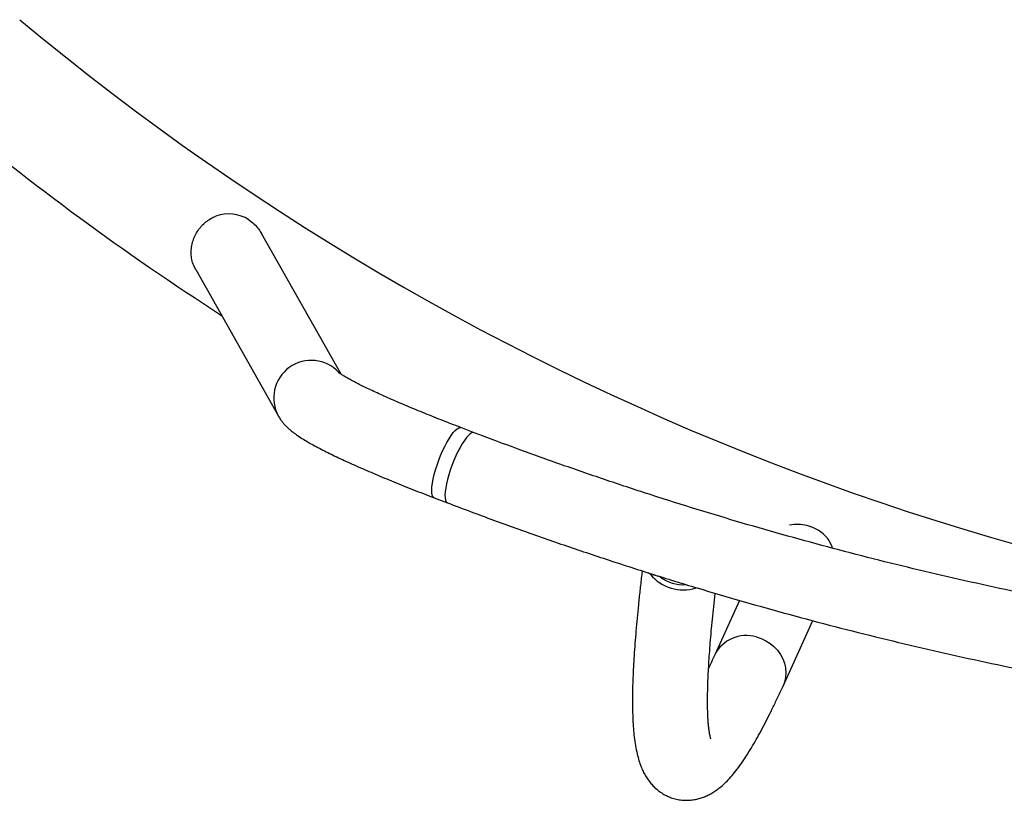
# Model space of a CAD drawing. Units: millimetres. Extents: x -24 to 633, y -24 to 413.
# Drawn here: x 139 to 158, y 166 to 181 of the extents above; entities that cross this region are included whole.
import ezdxf

# ---------------------------------------------------------------- set-up
doc = ezdxf.new("R2010")
doc.units = ezdxf.units.MM
doc.layers.add('CONTOUR', color=7, linetype='Continuous')

msp = doc.modelspace()

# ---------------------------------------------------------------- linework, layer by layer
at = {"layer": 'CONTOUR'}
for p, q in [((145.213, 174.119), (143.627, 176.928)), ((142.313, 176.207), (143.964, 173.283)), ((147.872, 172.952), (147.608, 173.053)), ((147.073, 171.652), (147.337, 171.551)), ((151.385, 170.125), (151.346, 170.154)), ((151.583, 170.074), (151.385, 170.125)), ((151.583, 170.074), (151.556, 170.088)), ((153.167, 169.603), (152.671, 168.514)), ((154.035, 167.892), (154.631, 169.199))]:
    msp.add_line(p, q, dxfattribs=at)
at = {"layer": 'CONTOUR', "flags": 128}
for points in [[(147.073, 171.652), (147.066, 171.656), (147.047, 171.675), (147.034, 171.707), (147.026, 171.751), (147.024, 171.807), (147.028, 171.872), (147.038, 171.947), (147.053, 172.029), (147.074, 172.117), (147.1, 172.209), (147.13, 172.304), (147.164, 172.4), (147.202, 172.495), (147.242, 172.588), (147.284, 172.676), (147.326, 172.758), (147.37, 172.832), (147.412, 172.898), (147.454, 172.953), (147.493, 172.997), (147.529, 173.03), (147.562, 173.049), (147.591, 173.056), (147.608, 173.053)], [(147.872, 172.952), (147.855, 172.955), (147.826, 172.948), (147.793, 172.929), (147.757, 172.897), (147.718, 172.853), (147.676, 172.797), (147.634, 172.732), (147.59, 172.657), (147.547, 172.575), (147.506, 172.487), (147.465, 172.395), (147.428, 172.3), (147.394, 172.204), (147.364, 172.109), (147.338, 172.016), (147.317, 171.928), (147.302, 171.846), (147.292, 171.772), (147.288, 171.706), (147.29, 171.651), (147.298, 171.607), (147.311, 171.574), (147.33, 171.555), (147.337, 171.551)], [(153.499, 168.874), (153.596, 168.843), (153.689, 168.799), (153.776, 168.745), (153.854, 168.681), (153.923, 168.607), (153.982, 168.526), (154.029, 168.439), (154.063, 168.348), (154.084, 168.254), (154.092, 168.159), (154.085, 168.065), (154.065, 167.973), (154.035, 167.892)]]:
    msp.add_lwpolyline(points, dxfattribs=at)
at = {"layer": 'CONTOUR'}
for centre, radius, start, end in [((173.262, 222.487), 53.781, 230.1495, 269.9), ((173.262, 222.487), 56.155, 230.1495, 237.1819), ((142.97, 176.572), 0.749, 57.4441, 109.7422), ((144.62, 173.646), 0.75, 42.5721, 208.9794), ((154.317, 170.339), 0.783, 75.5351, 101.0234), ((154.313, 170.309), 0.813, 41.613, 75.7736), ((152.04, 170.658), 0.845, 219.1388, 287.9778), ((152.036, 170.643), 0.727, 231.4698, 274.3244), ((153.301, 168.198), 0.704, 73.6168, 153.3979)]:
    msp.add_arc(centre, radius, start, end, dxfattribs=at)
for points, knots in [([(142.314, 176.208), (142.3, 176.235), (142.265, 176.298), (142.235, 176.406), (142.219, 176.531), (142.226, 176.655), (142.254, 176.777), (142.298, 176.889), (142.358, 176.992), (142.43, 177.083), (142.515, 177.162), (142.611, 177.23), (142.682, 177.261), (142.717, 177.277)], [0, 0, 0, 0, 0.073582, 0.173457, 0.270646, 0.370992, 0.462383, 0.556811, 0.642492, 0.730516, 0.819163, 0.909985, 1, 1, 1, 1]), ([(143.373, 177.203), (143.41, 177.176), (143.483, 177.121), (143.567, 177.027), (143.608, 176.957), (143.626, 176.927)], [0, 0, 0, 0, 0.354519, 0.720374, 1, 1, 1, 1]), ([(147.608, 173.053), (147.573, 173.066), (147.473, 173.104), (147.309, 173.168), (147.119, 173.243), (146.934, 173.317), (146.755, 173.39), (146.582, 173.462), (146.416, 173.532), (146.258, 173.601), (146.108, 173.667), (145.967, 173.731), (145.835, 173.792), (145.713, 173.85), (145.602, 173.904), (145.503, 173.955), (145.415, 174.001), (145.34, 174.043), (145.278, 174.079), (145.231, 174.107), (145.198, 174.129), (145.178, 174.143), (145.168, 174.151), (145.168, 174.151), (145.168, 174.151)], [0, 0, 0, 0, 0.027367, 0.079308, 0.131207, 0.183042, 0.234797, 0.286454, 0.337989, 0.389374, 0.440573, 0.491539, 0.542215, 0.592521, 0.642356, 0.691584, 0.740025, 0.787439, 0.833512, 0.877849, 0.91523, 0.949913, 0.981711, 1, 1, 1, 1]), ([(143.964, 173.283), (143.978, 173.26), (144.004, 173.216), (144.047, 173.16), (144.091, 173.108), (144.14, 173.058), (144.196, 173.008), (144.265, 172.953), (144.353, 172.89), (144.456, 172.823), (144.569, 172.756), (144.687, 172.69), (144.813, 172.624), (144.948, 172.555), (145.09, 172.486), (145.238, 172.416), (145.394, 172.344), (145.556, 172.272), (145.724, 172.198), (145.9, 172.123), (146.081, 172.047), (146.268, 171.97), (146.46, 171.892), (146.656, 171.814), (146.854, 171.736), (146.994, 171.682), (147.066, 171.655), (147.073, 171.652)], [0, 0, 0, 0, 0.021748, 0.042554, 0.065095, 0.090213, 0.119372, 0.15499, 0.2017, 0.259141, 0.3098, 0.357487, 0.407802, 0.456126, 0.503229, 0.549545, 0.595323, 0.640714, 0.68582, 0.73071, 0.775433, 0.820026, 0.864517, 0.908926, 0.95327, 0.995206, 1, 1, 1, 1]), ([(173.308, 168.254), (173.144, 168.254), (172.667, 168.255), (171.877, 168.266), (170.937, 168.291), (169.998, 168.329), (169.06, 168.379), (168.122, 168.441), (167.185, 168.516), (166.249, 168.603), (165.314, 168.703), (164.38, 168.815), (163.448, 168.939), (162.518, 169.076), (161.589, 169.225), (160.662, 169.386), (159.738, 169.559), (158.815, 169.745), (157.895, 169.942), (156.978, 170.152), (156.063, 170.374), (155.15, 170.608), (154.241, 170.855), (153.335, 171.113), (152.432, 171.383), (151.533, 171.665), (150.637, 171.959), (149.745, 172.265), (148.872, 172.577), (148.249, 172.808), (147.921, 172.933), (147.872, 172.952)], [0, 0, 0, 0, 0.018943, 0.055125, 0.091308, 0.12749, 0.163672, 0.199854, 0.236037, 0.272219, 0.308401, 0.344583, 0.380765, 0.416947, 0.453129, 0.489311, 0.525493, 0.561674, 0.597856, 0.634037, 0.670218, 0.706399, 0.74258, 0.778761, 0.814942, 0.851123, 0.887303, 0.923483, 0.959664, 0.993939, 1, 1, 1, 1]), ([(147.337, 171.551), (147.494, 171.492), (147.949, 171.319), (148.704, 171.043), (149.603, 170.727), (150.506, 170.423), (151.412, 170.13), (152.322, 169.85), (153.236, 169.581), (154.153, 169.324), (155.072, 169.079), (155.995, 168.847), (156.92, 168.626), (157.848, 168.418), (158.779, 168.221), (159.712, 168.037), (160.647, 167.866), (161.584, 167.706), (162.523, 167.559), (163.463, 167.424), (164.405, 167.301), (165.349, 167.191), (166.294, 167.093), (167.24, 167.007), (168.187, 166.934), (169.135, 166.873), (170.083, 166.824), (171.032, 166.788), (171.981, 166.765), (172.74, 166.756), (173.182, 166.755), (173.308, 166.755)], [0, 0, 0, 0, 0.018943, 0.054753, 0.090563, 0.126373, 0.162183, 0.197992, 0.233801, 0.269611, 0.30542, 0.341229, 0.377038, 0.412846, 0.448655, 0.484463, 0.520272, 0.55608, 0.591888, 0.627696, 0.663504, 0.699312, 0.73512, 0.770928, 0.806735, 0.842543, 0.878351, 0.914158, 0.949966, 0.985773, 1, 1, 1, 1]), ([(155.023, 170.645), (155.02, 170.655), (154.997, 170.728), (154.956, 170.793), (154.921, 170.849)], [0, 0, 0, 0, 0.137447, 1, 1, 1, 1]), ([(151.224, 170.193), (151.22, 170.157), (151.203, 170.021), (151.178, 169.795), (151.148, 169.516), (151.122, 169.248), (151.099, 168.99), (151.079, 168.741), (151.062, 168.502), (151.049, 168.273), (151.039, 168.053), (151.032, 167.842), (151.029, 167.641), (151.03, 167.448), (151.036, 167.263), (151.045, 167.085), (151.06, 166.912), (151.082, 166.742), (151.111, 166.584), (151.147, 166.442), (151.186, 166.322), (151.228, 166.219), (151.274, 166.127), (151.325, 166.044), (151.381, 165.968), (151.444, 165.897), (151.513, 165.831), (151.592, 165.771), (151.681, 165.716), (151.779, 165.671), (151.882, 165.638), (151.987, 165.618), (152.091, 165.61), (152.193, 165.614), (152.291, 165.628), (152.384, 165.652), (152.472, 165.683), (152.557, 165.722), (152.639, 165.768), (152.72, 165.822), (152.801, 165.886), (152.885, 165.962), (152.974, 166.054), (153.071, 166.168), (153.173, 166.303), (153.277, 166.453), (153.377, 166.613), (153.475, 166.779), (153.572, 166.952), (153.668, 167.133), (153.765, 167.324), (153.863, 167.523), (153.953, 167.713), (154.011, 167.839), (154.035, 167.892)], [0, 0, 0, 0, 0.008463, 0.031682, 0.054944, 0.078256, 0.101628, 0.125073, 0.148605, 0.172243, 0.196014, 0.21995, 0.244098, 0.268519, 0.293304, 0.318579, 0.34453, 0.371417, 0.399521, 0.423927, 0.44417, 0.461374, 0.476406, 0.489848, 0.502121, 0.51354, 0.52435, 0.534737, 0.545826, 0.556576, 0.567107, 0.577526, 0.587909, 0.59833, 0.608899, 0.619749, 0.631047, 0.643002, 0.655874, 0.669995, 0.685803, 0.703886, 0.725009, 0.749883, 0.778018, 0.806546, 0.833798, 0.859955, 0.885341, 0.910186, 0.93464, 0.958805, 0.98275, 1, 1, 1, 1]), ([(152.595, 166.839), (152.595, 166.839), (152.595, 166.837), (152.592, 166.845), (152.587, 166.863), (152.579, 166.895), (152.57, 166.939), (152.561, 166.997), (152.552, 167.068), (152.544, 167.154), (152.537, 167.254), (152.532, 167.367), (152.529, 167.495), (152.529, 167.636), (152.531, 167.791), (152.536, 167.958), (152.543, 168.139), (152.554, 168.332), (152.567, 168.537), (152.584, 168.755), (152.603, 168.984), (152.626, 169.225), (152.652, 169.478), (152.67, 169.652), (152.681, 169.745), (152.681, 169.746)], [0, 0, 0, 0, 0.00745, 0.041326, 0.077217, 0.115165, 0.155134, 0.197019, 0.240665, 0.285885, 0.332481, 0.38026, 0.429041, 0.478664, 0.528987, 0.579895, 0.631287, 0.683082, 0.735213, 0.787625, 0.840272, 0.893118, 0.946133, 0.99929, 1, 1, 1, 1]), ([(152.671, 168.514), (152.655, 168.479), (152.614, 168.389), (152.574, 168.305), (152.55, 168.254)], [0, 0, 0, 0, 0.3858327, 1, 1, 1, 1])]:
    msp.add_open_spline(points, degree=3, knots=knots, dxfattribs=at)

doc.saveas('drawing.dxf')
